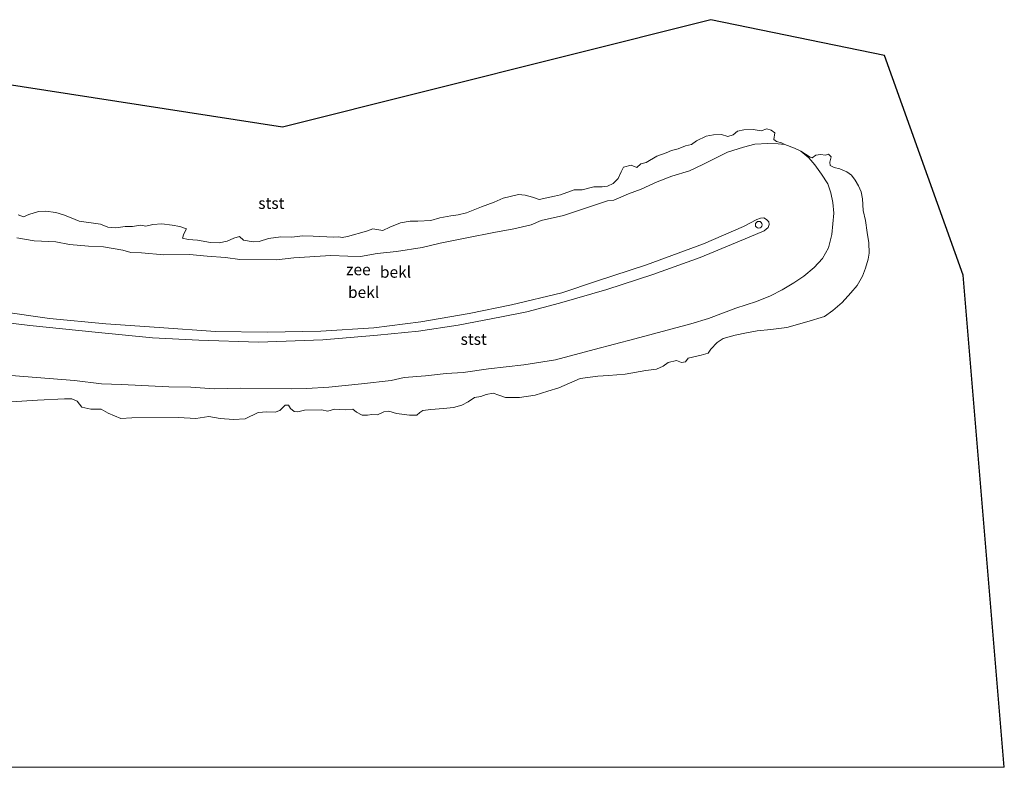
# Model space of a CAD drawing. Units: metres. Extents: x 130621 to 140000, y 550750 to 556907.
# Drawn here: x 132007 to 132223, y 550750 to 550914 of the extents above; entities that cross this region are included whole.
import ezdxf
from ezdxf.enums import TextEntityAlignment as Align

# ---------------------------------------------------------------- set-up
doc = ezdxf.new("R2010")
doc.units = ezdxf.units.M
doc.layers.get('0').update_dxf_attribs({"lineweight": 25})
for name, color, linetype, lineweight in [('B-ME-GW-KRUINLIJN-L-B1', 93, 'Continuous', 18), ('B-ME-OB-BEKLEDING-GV-B6', 253, 'Continuous', 18), ('B-ME-OB-WATERLIJN-L-B1', 133, 'OB-WATERLIJN', 18), ('B-ME-OG-WATER-GV-B6', 153, 'Continuous', 18), ('B-ME-VV-SCHEEPVAARTTEKENS-S-B1', 13, 'Continuous', 18)]:
    doc.layers.add(name, color=color, linetype=linetype, lineweight=lineweight)
doc.layers.add('B-ME-KG-KADASTRAAL-OPNAMEDTMGRENS-L-B1', color=10, linetype='Continuous')
doc.styles.add('NLCS-ISO', font='NLCS-ISO.TTF')
doc.linetypes.add('OB-WATERLIJN', pattern='A,10,[32,NLCS.SHX,S=2,R=0,X=0,Y=0],-12', length=22)

# ---------------------------------------------------------------- blocks, each defined once
blk = doc.blocks.new('dtb')
blk.add_circle((0, 0), 0.75)

msp = doc.modelspace()

# ---------------------------------------------------------------- linework, layer by layer
at = {"layer": 'B-ME-GW-KRUINLIJN-L-B1'}
msp.add_polyline3d([(132002.517, 550850.02, 4.256), (132013.206, 550848.455, 4.226), (132025.564, 550847.319, 4.217), (132037.279, 550846.49, 4.11), (132049.621, 550845.622, 4.136), (132061.006, 550845.506, 4.188), (132072.807, 550845.692, 4.139), (132084.388, 550846.456, 4.158), (132094.704, 550847.77, 4.129), (132105.375, 550849.573, 4.175), (132114.642, 550851.507, 4.152), (132125.724, 550854.156, 4.207), (132133.314, 550856.646, 4.184), (132144.265, 550860.242, 4.071), (132156.759, 550864.875, 3.996), (132165.598, 550868.683, 3.967), (132168.492, 550870.186, 3.921), (132169.277, 550870.505, 3.918), (132170.068, 550870.587, 3.892), (132170.659, 550870.23, 3.902), (132171.135, 550869.7, 3.905), (132171.23, 550869.083, 3.905), (132170.985, 550868.46, 3.902), (132170.103, 550867.701, 3.905), (132166.799, 550866.306, 3.989), (132156.043, 550861.886, 4.08), (132145.685, 550858.139, 4.178), (132135.581, 550854.881, 4.194), (132125.192, 550851.874, 4.223), (132118.01, 550849.923, 4.171), (132112.461, 550848.835, 4.188), (132102.909, 550847.048, 4.171), (132094.246, 550845.682, 4.149), (132085.188, 550844.803, 4.168), (132073.213, 550843.777, 4.061), (132059.098, 550843.261, 4.058), (132045.971, 550843.708, 4.084), (132035.823, 550844.219, 3.986), (132023.189, 550845.471, 4.093), (132008.884, 550846.939, 4.119), (131996.111, 550848.522, 4.119)], dxfattribs=at)
at = {"layer": 'B-ME-KG-KADASTRAAL-OPNAMEDTMGRENS-L-B1'}
msp.add_polyline3d([(132222.8426, 550750, -0.4016), (132213.825, 550857.969, -0.321), (132196.534, 550906.206, -0.321), (132158.415, 550914.057, -0.321), (132064.32, 550890.455, -0.321), (131943.847, 550909.144, -0.321)], dxfattribs=at)
msp.add_polyline3d([(132222.8426, 550750, -0.4016), (132213.825, 550857.969, -0.321), (132196.534, 550906.206, -0.321), (132158.415, 550914.057, -0.321), (132064.32, 550890.455, -0.321), (131943.847, 550909.144, -0.321)], dxfattribs=at)
at = {"layer": 'B-ME-OB-BEKLEDING-GV-B6'}
for points in [[(132171.6708, 550889.7835, -0.321), (132172.4562, 550889.223, -0.321), (132172.2387, 550887.7917, -0.321), (132172.8472, 550887.3458, -0.321), (132173.9034, 550887.0123, -0.321), (132174.6648, 550886.6346, -0.321), (132173.1689, 550886.8171, -0.3514), (132170.9232, 550886.8675, -0.2956), (132168.0575, 550886.727, -0.2229), (132165.5929, 550886.0971, -0.1139), (132162.0382, 550884.9762, -0.109), (132156.6238, 550882.2913, -0.0557), (132153.686, 550880.9114, -0.0411), (132149.8132, 550879.6985, -0.0605), (132146.6136, 550878.4635, -0.0751), (132143.1272, 550876.8651, -0.0217), (132140.3389, 550875.8613, -0.0436), (132137.0742, 550874.4888, 0.0001), (132135.7234, 550874.3102, -0.0096), (132131.5398, 550872.9339, -0.046), (132126.0346, 550871.115, 0.0267), (132121.1832, 550869.9867, 0.0607), (132118.9478, 550869.0435, 0.0873), (132115.1434, 550868.1839, 0.0704), (132110.7329, 550867.3857, 0.0655), (132104.8574, 550866.1971, 0.0728), (132098.961, 550865.009, 0.1479), (132095.0488, 550864.0795, 0.1891), (132089.4135, 550863.1761, 0.194), (132085.1439, 550862.7451, 0.2012), (132081.4667, 550862.0739, 0.2206), (132078.7146, 550862.1594, 0.0679), (132074.9689, 550862.3429, -0.0654), (132066.8189, 550861.8143, -0.0363), (132063.0322, 550861.3527, 0.0098), (132054.9932, 550861.452, -0.0945), (132051.8576, 550861.9015, -0.1745), (132047.7994, 550862.1664, -0.1745), (132043.9356, 550862.5333, -0.1405), (132038.2916, 550862.4695, 0.0122), (132033.4169, 550862.8993, 0.0025), (132031.0251, 550862.9885, -0.0121), (132029.2685, 550863.5098, -0.0436), (132025.0234, 550864.2159, -0.0775), (132021.7494, 550864.329, -0.0363), (132017.6198, 550864.7299, -0.0242), (132014.5499, 550865.3028, -0.0169), (132009.7926, 550865.5633, 0.0098), (132006.0159, 550866.1822, 0.0001)], [(132006.3375, 550871.2092, -0.321), (132007.5003, 550870.8131, -0.321), (132008.6818, 550871.3073, -0.321), (132010.7536, 550871.9644, -0.321), (132012.2942, 550872.005, -0.321), (132014.581, 550871.7337, -0.321), (132016.2482, 550871.2017, -0.321), (132017.9267, 550870.5837, -0.321), (132019.7232, 550869.8172, -0.321), (132024.3807, 550869.1675, -0.321), (132025.9936, 550868.5168, -0.321), (132027.7542, 550868.4136, -0.321), (132029.8066, 550868.645, -0.321), (132031.386, 550868.7061, -0.321), (132033.2028, 550868.9831, -0.321), (132034.3497, 550868.7577, -0.321), (132035.9044, 550869.1238, -0.321), (132037.8774, 550869.2518, -0.321), (132040.1517, 550868.9341, -0.321), (132041.8314, 550868.665, -0.321), (132043.3067, 550868.1876, -0.321), (132042.7208, 550867.0544, -0.321), (132042.4074, 550866.12, -0.321), (132043.6686, 550865.7992, -0.321), (132045.7077, 550865.6736, -0.321), (132048.5256, 550865.1878, -0.321), (132050.4715, 550865.1221, -0.321), (132052.2209, 550865.4296, -0.321), (132053.6608, 550866.0867, -0.321), (132054.9411, 550866.4605, -0.321), (132055.8074, 550865.6505, -0.321), (132057.9236, 550865.3458, -0.321), (132059.2369, 550865.4025, -0.321), (132061.3062, 550866.0286, -0.321), (132064.0139, 550866.3812, -0.321), (132066.437, 550866.3453, -0.321), (132068.7659, 550866.6524, -0.321), (132071.0696, 550866.5769, -0.321), (132075.5695, 550866.3034, -0.321), (132076.6926, 550866.4422, -0.321), (132077.4246, 550866.2552, -0.321), (132078.6589, 550866.4633, -0.321), (132082.7763, 550867.6778, -0.321), (132084.2112, 550868.1649, -0.321), (132086.3519, 550867.8241, -0.321), (132087.9017, 550868.5263, -0.321), (132090.2506, 550869.4964, -0.321), (132092.366, 550869.8552, -0.321), (132094.0972, 550869.8345, -0.321), (132096.8923, 550869.9711, -0.321), (132098.9161, 550870.5782, -0.321), (132101.3153, 550871.0323, -0.321), (132102.9522, 550871.2463, -0.321), (132104.781, 550871.6397, -0.321), (132108.0592, 550873.0096, -0.321), (132110.8307, 550873.9991, -0.321), (132112.8099, 550874.8627, -0.321), (132116.2068, 550875.7278, -0.321), (132117.644, 550875.5231, -0.321), (132119.2555, 550875.0996, -0.321), (132120.6959, 550874.6045, -0.321), (132124.1023, 550875.356, -0.321), (132125.4312, 550875.6017, -0.321), (132128.4068, 550876.7438, -0.321), (132130.1439, 550876.7534, -0.321), (132132.6833, 550877.355, -0.321), (132134.5346, 550877.3774, -0.321), (132135.7035, 550877.5178, -0.321), (132136.961, 550878.0985, -0.321), (132138.0484, 550879.2254, -0.321), (132138.7221, 550880.7046, -0.321), (132139.2539, 550881.6666, -0.321), (132140.9135, 550882.1241, -0.321), (132142.1912, 550881.636, -0.321), (132143.0138, 550882.4231, -0.321), (132144.22, 550882.7204, -0.321), (132146.5187, 550884.0808, -0.321), (132148.5778, 550884.8346, -0.321), (132149.7456, 550885.3663, -0.321), (132151.2645, 550885.7463, -0.321), (132152.8359, 550886.3431, -0.321), (132154.1292, 550886.6935, -0.321), (132155.2366, 550887.5092, -0.321), (132157.363, 550888.4839, -0.321), (132159.0173, 550888.8238, -0.321), (132160.7702, 550888.8792, -0.321), (132162.1518, 550888.4408, -0.321), (132163.2933, 550888.7646, -0.321), (132164.2896, 550889.6193, -0.321), (132165.686, 550889.9253, -0.321), (132167.6816, 550889.9896, -0.321), (132169.4462, 550889.6901, -0.321), (132170.7049, 550890.0786, -0.321), (132171.6708, 550889.7835, -0.321)], [(132173.1689, 550886.8171, -0.3514), (132174.6648, 550886.6346, -0.321), (132176.7859, 550885.8681, -0.321), (132178.1542, 550885.1984, -0.321), (132179.9004, 550883.7573, -0.4145), (132181.2401, 550882.1819, -0.3321), (132182.6866, 550880.1842, -0.3006), (132184.1074, 550878.017, -0.2667), (132184.7779, 550876.0508, -0.2085), (132185.1951, 550873.9661, -0.1382), (132185.4299, 550871.5884, -0.0485), (132185.2221, 550869.2509, 0.0872), (132184.9629, 550866.9548, 0.1672), (132184.2152, 550863.9921, 0.2326), (132182.9359, 550861.6385, 0.3029), (132181.0903, 550859.6423, 0.5041), (132178.8602, 550857.7519, 0.5235), (132176.6193, 550856.2931, 0.5017), (132174.0553, 550854.7886, 0.4217), (132171.4734, 550853.462, 0.3175), (132168.4541, 550852.2027, 0.3466), (132163.8825, 550850.7339, 0.349), (132157.9196, 550848.4623, 0.3296), (132153.9948, 550847.3048, 0.3296), (132141.7483, 550844.0458, 0.4023), (132132.7526, 550841.7081, 0.3708), (132124.324, 550839.4144, 0.2908), (132117.3694, 550838.3332, 0.2738), (132109.6172, 550837.4064, 0.3659), (132104.039, 550836.6177, 0.3369), (132100.2605, 550836.4513, 0.4314), (132095.7259, 550835.932, 0.3417), (132091.0583, 550835.5188, 0.4387), (132088.2328, 550834.8643, 0.2302), (132081.695, 550834.1146, 0.1236), (132074.5397, 550833.4039, 0.1866), (132069.6191, 550833.1269, 0.1333), (132066.4386, 550833.0195, 0.1478), (132055.0843, 550833.1631, 0.0678), (132049.3768, 550833.0417, 0.0848), (132044.2302, 550833.4194, 0.1575), (132039.3638, 550833.495, 0.0896), (132028.9867, 550834.0152, 0.1017), (132024.6274, 550834.1672, 0.0533), (132018.7037, 550834.8593, 0.0218), (132004.769, 550836.0119, 0.029)], [(132006.0159, 550866.1822, 0.0001), (132009.7926, 550865.5633, 0.0098), (132014.5499, 550865.3028, -0.0169), (132017.6198, 550864.7299, -0.0242), (132021.7494, 550864.329, -0.0363), (132025.0234, 550864.2159, -0.0775), (132029.2685, 550863.5098, -0.0436), (132031.0251, 550862.9885, -0.0121), (132033.4169, 550862.8993, 0.0025), (132038.2916, 550862.4695, 0.0122), (132043.9356, 550862.5333, -0.1405), (132047.7994, 550862.1664, -0.1745), (132051.8576, 550861.9015, -0.1745), (132054.9932, 550861.452, -0.0945), (132063.0322, 550861.3527, 0.0098), (132066.8189, 550861.8143, -0.0363), (132074.9689, 550862.3429, -0.0654), (132078.7146, 550862.1594, 0.0679), (132081.4667, 550862.0739, 0.2206), (132085.1439, 550862.7451, 0.2012), (132089.4135, 550863.1761, 0.194), (132095.0488, 550864.0795, 0.1891), (132098.961, 550865.009, 0.1479), (132104.8574, 550866.1971, 0.0728), (132110.7329, 550867.3857, 0.0655), (132115.1434, 550868.1839, 0.0704), (132118.9478, 550869.0435, 0.0873), (132121.1832, 550869.9867, 0.0607), (132126.0346, 550871.115, 0.0267), (132131.5398, 550872.9339, -0.046), (132135.7234, 550874.3102, -0.0096), (132137.0742, 550874.4888, 0.0001), (132140.3389, 550875.8613, -0.0436), (132143.1272, 550876.8651, -0.0217), (132146.6136, 550878.4635, -0.0751), (132149.8132, 550879.6985, -0.0605), (132153.686, 550880.9114, -0.0411), (132156.6238, 550882.2913, -0.0557), (132162.0382, 550884.9762, -0.109), (132165.5929, 550886.0971, -0.1139), (132168.0575, 550886.727, -0.2229), (132170.9232, 550886.8675, -0.2956), (132173.1689, 550886.8171, -0.3514)], [(132180.1784, 550883.913, -0.321), (132180.6411, 550883.7781, -0.321), (132181.4331, 550884.2987, -0.321), (132182.4855, 550884.4687, -0.321), (132183.6039, 550884.2942, -0.321), (132184.2473, 550884.5154, -0.321), (132184.861, 550883.9882, -0.321), (132184.4996, 550882.7698, -0.321), (132184.6204, 550882.0586, -0.321), (132185.4513, 550881.6255, -0.321), (132186.7592, 550881.3655, -0.321), (132188.2837, 550880.6551, -0.321), (132189.2711, 550879.9299, -0.321), (132190.1016, 550878.8266, -0.321), (132190.7999, 550877.5812, -0.321), (132191.4469, 550876.2515, -0.321), (132191.703, 550874.76, -0.321), (132191.8468, 550872.2184, -0.321), (132192.3375, 550869.9902, -0.321), (132192.7001, 550867.3887, -0.321), (132193.1073, 550865.072, -0.321), (132193.1995, 550862.8056, -0.321), (132192.9658, 550861.4892, -0.321), (132192.3931, 550859.5575, -0.321), (132191.6714, 550857.7943, -0.321), (132190.5152, 550855.7521, -0.321), (132189.1334, 550854.0956, -0.321), (132187.2218, 550852.011, -0.321), (132185.1944, 550850.2664, -0.321), (132183.3452, 550848.9553, -0.321), (132179.4818, 550847.7545, -0.321), (132175.0995, 550846.5423, -0.321), (132171.5449, 550846.0534, -0.321), (132168.6066, 550845.8083, -0.321), (132166.2121, 550845.3603, -0.321), (132163.7173, 550844.8269, -0.321), (132161.092, 550844.0883, -0.321), (132159.7712, 550843.1987, -0.321), (132158.3853, 550841.7735, -0.321), (132157.8344, 550840.857, -0.321), (132156.2807, 550840.4419, -0.321), (132153.4223, 550839.7798, -0.321), (132152.829, 550838.9869, -0.321), (132151.9632, 550838.8611, -0.321), (132150.8763, 550839.2704, -0.321), (132149.0572, 550838.8367, -0.321), (132147.9563, 550838.0372, -0.321), (132146.501, 550837.3725, -0.321), (132144.1057, 550837.0469, -0.321), (132139.5707, 550836.2727, -0.321), (132135.9371, 550835.9527, -0.321), (132133.5901, 550835.8586, -0.321), (132129.7329, 550835.285, -0.321), (132125.0512, 550833.2475, -0.321), (132122.5909, 550832.5678, -0.321), (132119.8529, 550831.6974, -0.321), (132116.4268, 550831.1871, -0.321), (132113.3213, 550831.1245, -0.321), (132111.8604, 550831.676, -0.321), (132110.6344, 550832.0703, -0.321), (132109.0526, 550831.8351, -0.321), (132107.8839, 550831.3524, -0.321), (132106.5481, 550831.143, -0.321), (132105.1079, 550830.2136, -0.321), (132103.7164, 550829.4458, -0.321), (132101.8708, 550828.9475, -0.321), (132099.7383, 550828.7351, -0.321), (132096.8965, 550828.5377, -0.321), (132095.1474, 550828.3035, -0.321), (132094.4928, 550827.8435, -0.321), (132093.8155, 550827.2658, -0.321), (132092.251, 550827.2822, -0.321), (132089.3722, 550827.6156, -0.321), (132087.6874, 550828.165, -0.321), (132086.592, 550827.9894, -0.321), (132085.2359, 550827.3684, -0.321), (132083.9702, 550827.4492, -0.321), (132083.0021, 550827.2454, -0.321), (132081.8407, 550827.306, -0.321), (132080.6307, 550827.9276, -0.321), (132079.7908, 550828.6034, -0.321), (132078.1245, 550828.4544, -0.321), (132075.7728, 550828.5707, -0.321), (132074.3039, 550828.1426, -0.321), (132072.9022, 550828.4766, -0.321), (132069.2146, 550828.4009, -0.321), (132067.7172, 550828.0063, -0.321), (132066.9403, 550828.0693, -0.321), (132066.1293, 550828.7499, -0.321), (132065.6782, 550829.5041, -0.321), (132064.9408, 550829.4826, -0.321), (132063.7934, 550828.2801, -0.321), (132062.7457, 550827.8997, -0.321), (132060.8944, 550827.9855, -0.321), (132059.0471, 550827.8751, -0.321), (132056.1537, 550826.4726, -0.321), (132053.5901, 550826.2877, -0.321), (132050.6623, 550826.512, -0.321), (132048.2084, 550826.9658, -0.321), (132045.2929, 550826.5138, -0.321), (132041.5393, 550826.7651, -0.321), (132031.2441, 550826.6619, -0.321), (132028.8428, 550826.5574, -0.321), (132026.0959, 550827.7172, -0.321), (132024.5686, 550828.5574, -0.321), (132022.2832, 550828.6189, -0.321), (132020.2679, 550829.0123, -0.321), (132019.2652, 550830.3445, -0.321), (132018.0847, 550830.8836, -0.321), (132016.4614, 550830.8485, -0.321), (132010.5249, 550830.5725, -0.321), (132004.7445, 550830.1824, -0.321)], [(132004.769, 550836.0119, 0.029), (132018.7037, 550834.8593, 0.0218), (132024.6274, 550834.1672, 0.0533), (132028.9867, 550834.0152, 0.1017), (132039.3638, 550833.495, 0.0896), (132044.2302, 550833.4194, 0.1575), (132049.3768, 550833.0417, 0.0848), (132055.0843, 550833.1631, 0.0678), (132066.4386, 550833.0195, 0.1478), (132069.6191, 550833.1269, 0.1333), (132074.5397, 550833.4039, 0.1866), (132081.695, 550834.1146, 0.1236), (132088.2328, 550834.8643, 0.2302), (132091.0583, 550835.5188, 0.4387), (132095.7259, 550835.932, 0.3417), (132100.2605, 550836.4513, 0.4314), (132104.039, 550836.6177, 0.3369), (132109.6172, 550837.4064, 0.3659), (132117.3694, 550838.3332, 0.2738), (132124.324, 550839.4144, 0.2908), (132132.7526, 550841.7081, 0.3708), (132141.7483, 550844.0458, 0.4023), (132153.9948, 550847.3048, 0.3296), (132157.9196, 550848.4623, 0.3296), (132163.8825, 550850.7339, 0.349), (132168.4541, 550852.2027, 0.3466), (132171.4734, 550853.462, 0.3175), (132174.0553, 550854.7886, 0.4217), (132176.6193, 550856.2931, 0.5017), (132178.8602, 550857.7519, 0.5235), (132181.0903, 550859.6423, 0.5041), (132182.9359, 550861.6385, 0.3029), (132184.2152, 550863.9921, 0.2326), (132184.9629, 550866.9548, 0.1672), (132185.2221, 550869.2509, 0.0872), (132185.4299, 550871.5884, -0.0485), (132185.1951, 550873.9661, -0.1382), (132184.7779, 550876.0508, -0.2085), (132184.1074, 550878.017, -0.2667), (132182.6866, 550880.1842, -0.3006), (132181.2401, 550882.1819, -0.3321), (132179.9004, 550883.7573, -0.4145), (132178.1542, 550885.1984, -0.321), (132180.1784, 550883.913, -0.321)], [(131996.111, 550848.522, 4.119), (132008.884, 550846.939, 4.119), (132023.189, 550845.471, 4.093), (132035.823, 550844.219, 3.986), (132045.971, 550843.708, 4.084), (132059.098, 550843.261, 4.058), (132073.213, 550843.777, 4.061), (132085.188, 550844.803, 4.168), (132094.246, 550845.682, 4.149), (132102.909, 550847.048, 4.171), (132112.461, 550848.835, 4.188), (132118.01, 550849.923, 4.171), (132125.192, 550851.874, 4.223), (132135.581, 550854.881, 4.194), (132145.685, 550858.139, 4.178), (132156.043, 550861.886, 4.08), (132166.799, 550866.306, 3.989), (132170.103, 550867.701, 3.905), (132170.985, 550868.46, 3.902), (132171.23, 550869.083, 3.905), (132171.135, 550869.7, 3.905), (132170.659, 550870.23, 3.902), (132170.068, 550870.587, 3.892), (132169.277, 550870.505, 3.918), (132168.492, 550870.186, 3.921), (132165.598, 550868.683, 3.967), (132156.759, 550864.875, 3.996), (132144.265, 550860.242, 4.071), (132133.314, 550856.646, 4.184), (132125.724, 550854.156, 4.207), (132114.642, 550851.507, 4.152), (132105.375, 550849.573, 4.175), (132094.704, 550847.77, 4.129), (132084.388, 550846.456, 4.158), (132072.807, 550845.692, 4.139), (132061.006, 550845.506, 4.188), (132049.621, 550845.622, 4.136), (132037.279, 550846.49, 4.11), (132025.564, 550847.319, 4.217), (132013.206, 550848.455, 4.226), (132002.517, 550850.02, 4.256)], [(132002.517, 550850.02, 4.256), (132013.206, 550848.455, 4.226), (132025.564, 550847.319, 4.217), (132037.279, 550846.49, 4.11), (132049.621, 550845.622, 4.136), (132061.006, 550845.506, 4.188), (132072.807, 550845.692, 4.139), (132084.388, 550846.456, 4.158), (132094.704, 550847.77, 4.129), (132105.375, 550849.573, 4.175), (132114.642, 550851.507, 4.152), (132125.724, 550854.156, 4.207), (132133.314, 550856.646, 4.184), (132144.265, 550860.242, 4.071), (132156.759, 550864.875, 3.996), (132165.598, 550868.683, 3.967), (132168.492, 550870.186, 3.921), (132169.277, 550870.505, 3.918), (132170.068, 550870.587, 3.892), (132170.659, 550870.23, 3.902), (132171.135, 550869.7, 3.905), (132171.23, 550869.083, 3.905), (132170.985, 550868.46, 3.902), (132170.103, 550867.701, 3.905), (132166.799, 550866.306, 3.989), (132156.043, 550861.886, 4.08), (132145.685, 550858.139, 4.178), (132135.581, 550854.881, 4.194), (132125.192, 550851.874, 4.223), (132118.01, 550849.923, 4.171), (132112.461, 550848.835, 4.188), (132102.909, 550847.048, 4.171), (132094.246, 550845.682, 4.149), (132085.188, 550844.803, 4.168), (132073.213, 550843.777, 4.061), (132059.098, 550843.261, 4.058), (132045.971, 550843.708, 4.084), (132035.823, 550844.219, 3.986), (132023.189, 550845.471, 4.093), (132008.884, 550846.939, 4.119), (131996.111, 550848.522, 4.119)]]:
    msp.add_polyline3d(points, dxfattribs=at)
at = {"layer": 'B-ME-OB-WATERLIJN-L-B1'}
msp.add_polyline3d([(132006.3375, 550871.2092, -0.321), (132007.5003, 550870.8131, -0.321), (132008.6818, 550871.3073, -0.321), (132010.7536, 550871.9644, -0.321), (132012.2942, 550872.005, -0.321), (132014.581, 550871.7337, -0.321), (132016.2482, 550871.2017, -0.321), (132017.9267, 550870.5837, -0.321), (132019.7232, 550869.8172, -0.321), (132024.3807, 550869.1675, -0.321), (132025.9936, 550868.5168, -0.321), (132027.7542, 550868.4136, -0.321), (132029.8066, 550868.645, -0.321), (132031.386, 550868.7061, -0.321), (132033.2028, 550868.9831, -0.321), (132034.3497, 550868.7577, -0.321), (132035.9044, 550869.1238, -0.321), (132037.8774, 550869.2518, -0.321), (132040.1517, 550868.9341, -0.321), (132041.8314, 550868.665, -0.321), (132043.3067, 550868.1876, -0.321), (132042.7208, 550867.0544, -0.321), (132042.4074, 550866.12, -0.321), (132043.6686, 550865.7992, -0.321), (132045.7077, 550865.6736, -0.321), (132048.5256, 550865.1878, -0.321), (132050.4715, 550865.1221, -0.321), (132052.2209, 550865.4296, -0.321), (132053.6608, 550866.0867, -0.321), (132054.9411, 550866.4605, -0.321), (132055.8074, 550865.6505, -0.321), (132057.9236, 550865.3458, -0.321), (132059.2369, 550865.4025, -0.321), (132061.3062, 550866.0286, -0.321), (132064.0139, 550866.3812, -0.321), (132066.437, 550866.3453, -0.321), (132068.7659, 550866.6524, -0.321), (132071.0696, 550866.5769, -0.321), (132075.5695, 550866.3034, -0.321), (132076.6926, 550866.4422, -0.321), (132077.4246, 550866.2552, -0.321), (132078.6589, 550866.4633, -0.321), (132082.7763, 550867.6778, -0.321), (132084.2112, 550868.1649, -0.321), (132086.3519, 550867.8241, -0.321), (132087.9017, 550868.5263, -0.321), (132090.2506, 550869.4964, -0.321), (132092.366, 550869.8552, -0.321), (132094.0972, 550869.8345, -0.321), (132096.8923, 550869.9711, -0.321), (132098.9161, 550870.5782, -0.321), (132101.3153, 550871.0323, -0.321), (132102.9522, 550871.2463, -0.321), (132104.781, 550871.6397, -0.321), (132108.0592, 550873.0096, -0.321), (132110.8307, 550873.9991, -0.321), (132112.8099, 550874.8627, -0.321), (132116.2068, 550875.7278, -0.321), (132117.644, 550875.5231, -0.321), (132119.2555, 550875.0996, -0.321), (132120.6959, 550874.6045, -0.321), (132124.1023, 550875.356, -0.321), (132125.4312, 550875.6017, -0.321), (132128.4068, 550876.7438, -0.321), (132130.1439, 550876.7534, -0.321), (132132.6833, 550877.355, -0.321), (132134.5346, 550877.3774, -0.321), (132135.7035, 550877.5178, -0.321), (132136.961, 550878.0985, -0.321), (132138.0484, 550879.2254, -0.321), (132138.7221, 550880.7046, -0.321), (132139.2539, 550881.6666, -0.321), (132140.9135, 550882.1241, -0.321), (132142.1912, 550881.636, -0.321), (132143.0138, 550882.4231, -0.321), (132144.22, 550882.7204, -0.321), (132146.5187, 550884.0808, -0.321), (132148.5778, 550884.8346, -0.321), (132149.7456, 550885.3663, -0.321), (132151.2645, 550885.7463, -0.321), (132152.8359, 550886.3431, -0.321), (132154.1292, 550886.6935, -0.321), (132155.2366, 550887.5092, -0.321), (132157.363, 550888.4839, -0.321), (132159.0173, 550888.8238, -0.321), (132160.7702, 550888.8792, -0.321), (132162.1518, 550888.4408, -0.321), (132163.2933, 550888.7646, -0.321), (132164.2896, 550889.6193, -0.321), (132165.686, 550889.9253, -0.321), (132167.6816, 550889.9896, -0.321), (132169.4462, 550889.6901, -0.321), (132170.7049, 550890.0786, -0.321), (132171.6708, 550889.7835, -0.321), (132172.4562, 550889.223, -0.321), (132172.2387, 550887.7917, -0.321), (132172.8472, 550887.3458, -0.321), (132173.9034, 550887.0123, -0.321), (132174.6648, 550886.6346, -0.321), (132176.7859, 550885.8681, -0.321), (132178.1542, 550885.1984, -0.321), (132180.1784, 550883.913, -0.321), (132180.6411, 550883.7781, -0.321), (132181.4331, 550884.2987, -0.321), (132182.4855, 550884.4687, -0.321), (132183.6039, 550884.2942, -0.321), (132184.2473, 550884.5154, -0.321), (132184.861, 550883.9882, -0.321), (132184.4996, 550882.7698, -0.321), (132184.6204, 550882.0586, -0.321), (132185.4513, 550881.6255, -0.321), (132186.7592, 550881.3655, -0.321), (132188.2837, 550880.6551, -0.321), (132189.2711, 550879.9299, -0.321), (132190.1016, 550878.8266, -0.321), (132190.7999, 550877.5812, -0.321), (132191.4469, 550876.2515, -0.321), (132191.703, 550874.76, -0.321), (132191.8468, 550872.2184, -0.321), (132192.3375, 550869.9902, -0.321), (132192.7001, 550867.3887, -0.321), (132193.1073, 550865.072, -0.321), (132193.1995, 550862.8056, -0.321), (132192.9658, 550861.4892, -0.321), (132192.3931, 550859.5575, -0.321), (132191.6714, 550857.7943, -0.321), (132190.5152, 550855.7521, -0.321), (132189.1334, 550854.0956, -0.321), (132187.2218, 550852.011, -0.321), (132185.1944, 550850.2664, -0.321), (132183.3452, 550848.9553, -0.321), (132179.4818, 550847.7545, -0.321), (132175.0995, 550846.5423, -0.321), (132171.5449, 550846.0534, -0.321), (132168.6066, 550845.8083, -0.321), (132166.2121, 550845.3603, -0.321), (132163.7173, 550844.8269, -0.321), (132161.092, 550844.0883, -0.321), (132159.7712, 550843.1987, -0.321), (132158.3853, 550841.7735, -0.321), (132157.8344, 550840.857, -0.321), (132156.2807, 550840.4419, -0.321), (132153.4223, 550839.7798, -0.321), (132152.829, 550838.9869, -0.321), (132151.9632, 550838.8611, -0.321), (132150.8763, 550839.2704, -0.321), (132149.0572, 550838.8367, -0.321), (132147.9563, 550838.0372, -0.321), (132146.501, 550837.3725, -0.321), (132144.1057, 550837.0469, -0.321), (132139.5707, 550836.2727, -0.321), (132135.9371, 550835.9527, -0.321), (132133.5901, 550835.8586, -0.321), (132129.7329, 550835.285, -0.321), (132125.0512, 550833.2475, -0.321), (132122.5909, 550832.5678, -0.321), (132119.8529, 550831.6974, -0.321), (132116.4268, 550831.1871, -0.321), (132113.3213, 550831.1245, -0.321), (132111.8604, 550831.676, -0.321), (132110.6344, 550832.0703, -0.321), (132109.0526, 550831.8351, -0.321), (132107.8839, 550831.3524, -0.321), (132106.5481, 550831.143, -0.321), (132105.1079, 550830.2136, -0.321), (132103.7164, 550829.4458, -0.321), (132101.8708, 550828.9475, -0.321), (132099.7383, 550828.7351, -0.321), (132096.8965, 550828.5377, -0.321), (132095.1474, 550828.3035, -0.321), (132094.4928, 550827.8435, -0.321), (132093.8155, 550827.2658, -0.321), (132092.251, 550827.2822, -0.321), (132089.3722, 550827.6156, -0.321), (132087.6874, 550828.165, -0.321), (132086.592, 550827.9894, -0.321), (132085.2359, 550827.3684, -0.321), (132083.9702, 550827.4492, -0.321), (132083.0021, 550827.2454, -0.321), (132081.8407, 550827.306, -0.321), (132080.6307, 550827.9276, -0.321), (132079.7908, 550828.6034, -0.321), (132078.1245, 550828.4544, -0.321), (132075.7728, 550828.5707, -0.321), (132074.3039, 550828.1426, -0.321), (132072.9022, 550828.4766, -0.321), (132069.2146, 550828.4009, -0.321), (132067.7172, 550828.0063, -0.321), (132066.9403, 550828.0693, -0.321), (132066.1293, 550828.7499, -0.321), (132065.6782, 550829.5041, -0.321), (132064.9408, 550829.4826, -0.321), (132063.7934, 550828.2801, -0.321), (132062.7457, 550827.8997, -0.321), (132060.8944, 550827.9855, -0.321), (132059.0471, 550827.8751, -0.321), (132056.1537, 550826.4726, -0.321), (132053.5901, 550826.2877, -0.321), (132050.6623, 550826.512, -0.321), (132048.2084, 550826.9658, -0.321), (132045.2929, 550826.5138, -0.321), (132041.5393, 550826.7651, -0.321), (132031.2441, 550826.6619, -0.321), (132028.8428, 550826.5574, -0.321), (132026.0959, 550827.7172, -0.321), (132024.5686, 550828.5574, -0.321), (132022.2832, 550828.6189, -0.321), (132020.2679, 550829.0123, -0.321), (132019.2652, 550830.3445, -0.321), (132018.0847, 550830.8836, -0.321), (132016.4614, 550830.8485, -0.321), (132010.5249, 550830.5725, -0.321), (132004.7445, 550830.1824, -0.321)], dxfattribs=at)
at = {"layer": 'B-ME-OG-WATER-GV-B6'}
for points in [[(131943.847, 550909.144, -0.321), (132064.32, 550890.455, -0.321), (132158.415, 550914.057, -0.321), (132196.534, 550906.206, -0.321), (132213.825, 550857.969, -0.321), (132222.8426, 550750, -0.4016), (132000.977, 550750, -0.3647)], [(131943.847, 550909.144, -0.321), (132064.32, 550890.455, -0.321), (132158.415, 550914.057, -0.321), (132196.534, 550906.206, -0.321), (132213.825, 550857.969, -0.321), (132222.8426, 550750, -0.4016), (132000.977, 550750, -0.3647)], [(132004.7445, 550830.1824, -0.321), (132010.5249, 550830.5725, -0.321), (132016.4614, 550830.8485, -0.321), (132018.0847, 550830.8836, -0.321), (132019.2652, 550830.3445, -0.321), (132020.2679, 550829.0123, -0.321), (132022.2832, 550828.6189, -0.321), (132024.5686, 550828.5574, -0.321), (132026.0959, 550827.7172, -0.321), (132028.8428, 550826.5574, -0.321), (132031.2441, 550826.6619, -0.321), (132041.5393, 550826.7651, -0.321), (132045.2929, 550826.5138, -0.321), (132048.2084, 550826.9658, -0.321), (132050.6623, 550826.512, -0.321), (132053.5901, 550826.2877, -0.321), (132056.1537, 550826.4726, -0.321), (132059.0471, 550827.8751, -0.321), (132060.8944, 550827.9855, -0.321), (132062.7457, 550827.8997, -0.321), (132063.7934, 550828.2801, -0.321), (132064.9408, 550829.4826, -0.321), (132065.6782, 550829.5041, -0.321), (132066.1293, 550828.7499, -0.321), (132066.9403, 550828.0693, -0.321), (132067.7172, 550828.0063, -0.321), (132069.2146, 550828.4009, -0.321), (132072.9022, 550828.4766, -0.321), (132074.3039, 550828.1426, -0.321), (132075.7728, 550828.5707, -0.321), (132078.1245, 550828.4544, -0.321), (132079.7908, 550828.6034, -0.321), (132080.6307, 550827.9276, -0.321), (132081.8407, 550827.306, -0.321), (132083.0021, 550827.2454, -0.321), (132083.9702, 550827.4492, -0.321), (132085.2359, 550827.3684, -0.321), (132086.592, 550827.9894, -0.321), (132087.6874, 550828.165, -0.321), (132089.3722, 550827.6156, -0.321), (132092.251, 550827.2822, -0.321), (132093.8155, 550827.2658, -0.321), (132094.4928, 550827.8435, -0.321), (132095.1474, 550828.3035, -0.321), (132096.8965, 550828.5377, -0.321), (132099.7383, 550828.7351, -0.321), (132101.8708, 550828.9475, -0.321), (132103.7164, 550829.4458, -0.321), (132105.1079, 550830.2136, -0.321), (132106.5481, 550831.143, -0.321), (132107.8839, 550831.3524, -0.321), (132109.0526, 550831.8351, -0.321), (132110.6344, 550832.0703, -0.321), (132111.8604, 550831.676, -0.321), (132113.3213, 550831.1245, -0.321), (132116.4268, 550831.1871, -0.321), (132119.8529, 550831.6974, -0.321), (132122.5909, 550832.5678, -0.321), (132125.0512, 550833.2475, -0.321), (132129.7329, 550835.285, -0.321), (132133.5901, 550835.8586, -0.321), (132135.9371, 550835.9527, -0.321), (132139.5707, 550836.2727, -0.321), (132144.1057, 550837.0469, -0.321), (132146.501, 550837.3725, -0.321), (132147.9563, 550838.0372, -0.321), (132149.0572, 550838.8367, -0.321), (132150.8763, 550839.2704, -0.321), (132151.9632, 550838.8611, -0.321), (132152.829, 550838.9869, -0.321), (132153.4223, 550839.7798, -0.321), (132156.2807, 550840.4419, -0.321), (132157.8344, 550840.857, -0.321), (132158.3853, 550841.7735, -0.321), (132159.7712, 550843.1987, -0.321), (132161.092, 550844.0883, -0.321), (132163.7173, 550844.8269, -0.321), (132166.2121, 550845.3603, -0.321), (132168.6066, 550845.8083, -0.321), (132171.5449, 550846.0534, -0.321), (132175.0995, 550846.5423, -0.321), (132179.4818, 550847.7545, -0.321), (132183.3452, 550848.9553, -0.321), (132185.1944, 550850.2664, -0.321), (132187.2218, 550852.011, -0.321), (132189.1334, 550854.0956, -0.321), (132190.5152, 550855.7521, -0.321), (132191.6714, 550857.7943, -0.321), (132192.3931, 550859.5575, -0.321), (132192.9658, 550861.4892, -0.321), (132193.1995, 550862.8056, -0.321), (132193.1073, 550865.072, -0.321), (132192.7001, 550867.3887, -0.321), (132192.3375, 550869.9902, -0.321), (132191.8468, 550872.2184, -0.321), (132191.703, 550874.76, -0.321), (132191.4469, 550876.2515, -0.321), (132190.7999, 550877.5812, -0.321), (132190.1016, 550878.8266, -0.321), (132189.2711, 550879.9299, -0.321), (132188.2837, 550880.6551, -0.321), (132186.7592, 550881.3655, -0.321), (132185.4513, 550881.6255, -0.321), (132184.6204, 550882.0586, -0.321), (132184.4996, 550882.7698, -0.321), (132184.861, 550883.9882, -0.321), (132184.2473, 550884.5154, -0.321), (132183.6039, 550884.2942, -0.321), (132182.4855, 550884.4687, -0.321), (132181.4331, 550884.2987, -0.321), (132180.6411, 550883.7781, -0.321), (132180.1784, 550883.913, -0.321), (132178.1542, 550885.1984, -0.321), (132176.7859, 550885.8681, -0.321), (132174.6648, 550886.6346, -0.321), (132173.9034, 550887.0123, -0.321), (132172.8472, 550887.3458, -0.321), (132172.2387, 550887.7917, -0.321), (132172.4562, 550889.223, -0.321), (132171.6708, 550889.7835, -0.321), (132170.7049, 550890.0786, -0.321), (132169.4462, 550889.6901, -0.321), (132167.6816, 550889.9896, -0.321), (132165.686, 550889.9253, -0.321), (132164.2896, 550889.6193, -0.321), (132163.2933, 550888.7646, -0.321), (132162.1518, 550888.4408, -0.321), (132160.7702, 550888.8792, -0.321), (132159.0173, 550888.8238, -0.321), (132157.363, 550888.4839, -0.321), (132155.2366, 550887.5092, -0.321), (132154.1292, 550886.6935, -0.321), (132152.8359, 550886.3431, -0.321), (132151.2645, 550885.7463, -0.321), (132149.7456, 550885.3663, -0.321), (132148.5778, 550884.8346, -0.321), (132146.5187, 550884.0808, -0.321), (132144.22, 550882.7204, -0.321), (132143.0138, 550882.4231, -0.321), (132142.1912, 550881.636, -0.321), (132140.9135, 550882.1241, -0.321), (132139.2539, 550881.6666, -0.321), (132138.7221, 550880.7046, -0.321), (132138.0484, 550879.2254, -0.321), (132136.961, 550878.0985, -0.321), (132135.7035, 550877.5178, -0.321), (132134.5346, 550877.3774, -0.321), (132132.6833, 550877.355, -0.321), (132130.1439, 550876.7534, -0.321), (132128.4068, 550876.7438, -0.321), (132125.4312, 550875.6017, -0.321), (132124.1023, 550875.356, -0.321), (132120.6959, 550874.6045, -0.321), (132119.2555, 550875.0996, -0.321), (132117.644, 550875.5231, -0.321), (132116.2068, 550875.7278, -0.321), (132112.8099, 550874.8627, -0.321), (132110.8307, 550873.9991, -0.321), (132108.0592, 550873.0096, -0.321), (132104.781, 550871.6397, -0.321), (132102.9522, 550871.2463, -0.321), (132101.3153, 550871.0323, -0.321), (132098.9161, 550870.5782, -0.321), (132096.8923, 550869.9711, -0.321), (132094.0972, 550869.8345, -0.321), (132092.366, 550869.8552, -0.321), (132090.2506, 550869.4964, -0.321), (132087.9017, 550868.5263, -0.321), (132086.3519, 550867.8241, -0.321), (132084.2112, 550868.1649, -0.321), (132082.7763, 550867.6778, -0.321), (132078.6589, 550866.4633, -0.321), (132077.4246, 550866.2552, -0.321), (132076.6926, 550866.4422, -0.321), (132075.5695, 550866.3034, -0.321), (132071.0696, 550866.5769, -0.321), (132068.7659, 550866.6524, -0.321), (132066.437, 550866.3453, -0.321), (132064.0139, 550866.3812, -0.321), (132061.3062, 550866.0286, -0.321), (132059.2369, 550865.4025, -0.321), (132057.9236, 550865.3458, -0.321), (132055.8074, 550865.6505, -0.321), (132054.9411, 550866.4605, -0.321), (132053.6608, 550866.0867, -0.321), (132052.2209, 550865.4296, -0.321), (132050.4715, 550865.1221, -0.321), (132048.5256, 550865.1878, -0.321), (132045.7077, 550865.6736, -0.321), (132043.6686, 550865.7992, -0.321), (132042.4074, 550866.12, -0.321), (132042.7208, 550867.0544, -0.321), (132043.3067, 550868.1876, -0.321), (132041.8314, 550868.665, -0.321), (132040.1517, 550868.9341, -0.321), (132037.8774, 550869.2518, -0.321), (132035.9044, 550869.1238, -0.321), (132034.3497, 550868.7577, -0.321), (132033.2028, 550868.9831, -0.321), (132031.386, 550868.7061, -0.321), (132029.8066, 550868.645, -0.321), (132027.7542, 550868.4136, -0.321), (132025.9936, 550868.5168, -0.321), (132024.3807, 550869.1675, -0.321), (132019.7232, 550869.8172, -0.321), (132017.9267, 550870.5837, -0.321), (132016.2482, 550871.2017, -0.321), (132014.581, 550871.7337, -0.321), (132012.2942, 550872.005, -0.321), (132010.7536, 550871.9644, -0.321), (132008.6818, 550871.3073, -0.321), (132007.5003, 550870.8131, -0.321), (132006.3375, 550871.2092, -0.321)], [(132004.7445, 550830.1824, -0.321), (132010.5249, 550830.5725, -0.321), (132016.4614, 550830.8485, -0.321), (132018.0847, 550830.8836, -0.321), (132019.2652, 550830.3445, -0.321), (132020.2679, 550829.0123, -0.321), (132022.2832, 550828.6189, -0.321), (132024.5686, 550828.5574, -0.321), (132026.0959, 550827.7172, -0.321), (132028.8428, 550826.5574, -0.321), (132031.2441, 550826.6619, -0.321), (132041.5393, 550826.7651, -0.321), (132045.2929, 550826.5138, -0.321), (132048.2084, 550826.9658, -0.321), (132050.6623, 550826.512, -0.321), (132053.5901, 550826.2877, -0.321), (132056.1537, 550826.4726, -0.321), (132059.0471, 550827.8751, -0.321), (132060.8944, 550827.9855, -0.321), (132062.7457, 550827.8997, -0.321), (132063.7934, 550828.2801, -0.321), (132064.9408, 550829.4826, -0.321), (132065.6782, 550829.5041, -0.321), (132066.1293, 550828.7499, -0.321), (132066.9403, 550828.0693, -0.321), (132067.7172, 550828.0063, -0.321), (132069.2146, 550828.4009, -0.321), (132072.9022, 550828.4766, -0.321), (132074.3039, 550828.1426, -0.321), (132075.7728, 550828.5707, -0.321), (132078.1245, 550828.4544, -0.321), (132079.7908, 550828.6034, -0.321), (132080.6307, 550827.9276, -0.321), (132081.8407, 550827.306, -0.321), (132083.0021, 550827.2454, -0.321), (132083.9702, 550827.4492, -0.321), (132085.2359, 550827.3684, -0.321), (132086.592, 550827.9894, -0.321), (132087.6874, 550828.165, -0.321), (132089.3722, 550827.6156, -0.321), (132092.251, 550827.2822, -0.321), (132093.8155, 550827.2658, -0.321), (132094.4928, 550827.8435, -0.321), (132095.1474, 550828.3035, -0.321), (132096.8965, 550828.5377, -0.321), (132099.7383, 550828.7351, -0.321), (132101.8708, 550828.9475, -0.321), (132103.7164, 550829.4458, -0.321), (132105.1079, 550830.2136, -0.321), (132106.5481, 550831.143, -0.321), (132107.8839, 550831.3524, -0.321), (132109.0526, 550831.8351, -0.321), (132110.6344, 550832.0703, -0.321), (132111.8604, 550831.676, -0.321), (132113.3213, 550831.1245, -0.321), (132116.4268, 550831.1871, -0.321), (132119.8529, 550831.6974, -0.321), (132122.5909, 550832.5678, -0.321), (132125.0512, 550833.2475, -0.321), (132129.7329, 550835.285, -0.321), (132133.5901, 550835.8586, -0.321), (132135.9371, 550835.9527, -0.321), (132139.5707, 550836.2727, -0.321), (132144.1057, 550837.0469, -0.321), (132146.501, 550837.3725, -0.321), (132147.9563, 550838.0372, -0.321), (132149.0572, 550838.8367, -0.321), (132150.8763, 550839.2704, -0.321), (132151.9632, 550838.8611, -0.321), (132152.829, 550838.9869, -0.321), (132153.4223, 550839.7798, -0.321), (132156.2807, 550840.4419, -0.321), (132157.8344, 550840.857, -0.321), (132158.3853, 550841.7735, -0.321), (132159.7712, 550843.1987, -0.321), (132161.092, 550844.0883, -0.321), (132163.7173, 550844.8269, -0.321), (132166.2121, 550845.3603, -0.321), (132168.6066, 550845.8083, -0.321), (132171.5449, 550846.0534, -0.321), (132175.0995, 550846.5423, -0.321), (132179.4818, 550847.7545, -0.321), (132183.3452, 550848.9553, -0.321), (132185.1944, 550850.2664, -0.321), (132187.2218, 550852.011, -0.321), (132189.1334, 550854.0956, -0.321), (132190.5152, 550855.7521, -0.321), (132191.6714, 550857.7943, -0.321), (132192.3931, 550859.5575, -0.321), (132192.9658, 550861.4892, -0.321), (132193.1995, 550862.8056, -0.321), (132193.1073, 550865.072, -0.321), (132192.7001, 550867.3887, -0.321), (132192.3375, 550869.9902, -0.321), (132191.8468, 550872.2184, -0.321), (132191.703, 550874.76, -0.321), (132191.4469, 550876.2515, -0.321), (132190.7999, 550877.5812, -0.321), (132190.1016, 550878.8266, -0.321), (132189.2711, 550879.9299, -0.321), (132188.2837, 550880.6551, -0.321), (132186.7592, 550881.3655, -0.321), (132185.4513, 550881.6255, -0.321), (132184.6204, 550882.0586, -0.321), (132184.4996, 550882.7698, -0.321), (132184.861, 550883.9882, -0.321), (132184.2473, 550884.5154, -0.321), (132183.6039, 550884.2942, -0.321), (132182.4855, 550884.4687, -0.321), (132181.4331, 550884.2987, -0.321), (132180.6411, 550883.7781, -0.321), (132180.1784, 550883.913, -0.321), (132178.1542, 550885.1984, -0.321), (132176.7859, 550885.8681, -0.321), (132174.6648, 550886.6346, -0.321), (132173.9034, 550887.0123, -0.321), (132172.8472, 550887.3458, -0.321), (132172.2387, 550887.7917, -0.321), (132172.4562, 550889.223, -0.321), (132171.6708, 550889.7835, -0.321), (132170.7049, 550890.0786, -0.321), (132169.4462, 550889.6901, -0.321), (132167.6816, 550889.9896, -0.321), (132165.686, 550889.9253, -0.321), (132164.2896, 550889.6193, -0.321), (132163.2933, 550888.7646, -0.321), (132162.1518, 550888.4408, -0.321), (132160.7702, 550888.8792, -0.321), (132159.0173, 550888.8238, -0.321), (132157.363, 550888.4839, -0.321), (132155.2366, 550887.5092, -0.321), (132154.1292, 550886.6935, -0.321), (132152.8359, 550886.3431, -0.321), (132151.2645, 550885.7463, -0.321), (132149.7456, 550885.3663, -0.321), (132148.5778, 550884.8346, -0.321), (132146.5187, 550884.0808, -0.321), (132144.22, 550882.7204, -0.321), (132143.0138, 550882.4231, -0.321), (132142.1912, 550881.636, -0.321), (132140.9135, 550882.1241, -0.321), (132139.2539, 550881.6666, -0.321), (132138.7221, 550880.7046, -0.321), (132138.0484, 550879.2254, -0.321), (132136.961, 550878.0985, -0.321), (132135.7035, 550877.5178, -0.321), (132134.5346, 550877.3774, -0.321), (132132.6833, 550877.355, -0.321), (132130.1439, 550876.7534, -0.321), (132128.4068, 550876.7438, -0.321), (132125.4312, 550875.6017, -0.321), (132124.1023, 550875.356, -0.321), (132120.6959, 550874.6045, -0.321), (132119.2555, 550875.0996, -0.321), (132117.644, 550875.5231, -0.321), (132116.2068, 550875.7278, -0.321), (132112.8099, 550874.8627, -0.321), (132110.8307, 550873.9991, -0.321), (132108.0592, 550873.0096, -0.321), (132104.781, 550871.6397, -0.321), (132102.9522, 550871.2463, -0.321), (132101.3153, 550871.0323, -0.321), (132098.9161, 550870.5782, -0.321), (132096.8923, 550869.9711, -0.321), (132094.0972, 550869.8345, -0.321), (132092.366, 550869.8552, -0.321), (132090.2506, 550869.4964, -0.321), (132087.9017, 550868.5263, -0.321), (132086.3519, 550867.8241, -0.321), (132084.2112, 550868.1649, -0.321), (132082.7763, 550867.6778, -0.321), (132078.6589, 550866.4633, -0.321), (132077.4246, 550866.2552, -0.321), (132076.6926, 550866.4422, -0.321), (132075.5695, 550866.3034, -0.321), (132071.0696, 550866.5769, -0.321), (132068.7659, 550866.6524, -0.321), (132066.437, 550866.3453, -0.321), (132064.0139, 550866.3812, -0.321), (132061.3062, 550866.0286, -0.321), (132059.2369, 550865.4025, -0.321), (132057.9236, 550865.3458, -0.321), (132055.8074, 550865.6505, -0.321), (132054.9411, 550866.4605, -0.321), (132053.6608, 550866.0867, -0.321), (132052.2209, 550865.4296, -0.321), (132050.4715, 550865.1221, -0.321), (132048.5256, 550865.1878, -0.321), (132045.7077, 550865.6736, -0.321), (132043.6686, 550865.7992, -0.321), (132042.4074, 550866.12, -0.321), (132042.7208, 550867.0544, -0.321), (132043.3067, 550868.1876, -0.321), (132041.8314, 550868.665, -0.321), (132040.1517, 550868.9341, -0.321), (132037.8774, 550869.2518, -0.321), (132035.9044, 550869.1238, -0.321), (132034.3497, 550868.7577, -0.321), (132033.2028, 550868.9831, -0.321), (132031.386, 550868.7061, -0.321), (132029.8066, 550868.645, -0.321), (132027.7542, 550868.4136, -0.321), (132025.9936, 550868.5168, -0.321), (132024.3807, 550869.1675, -0.321), (132019.7232, 550869.8172, -0.321), (132017.9267, 550870.5837, -0.321), (132016.2482, 550871.2017, -0.321), (132014.581, 550871.7337, -0.321), (132012.2942, 550872.005, -0.321), (132010.7536, 550871.9644, -0.321), (132008.6818, 550871.3073, -0.321), (132007.5003, 550870.8131, -0.321), (132006.3375, 550871.2092, -0.321)]]:
    msp.add_polyline3d(points, dxfattribs=at)

# ---------------------------------------------------------------- block references
at = {"layer": 'B-ME-VV-SCHEEPVAARTTEKENS-S-B1', "rotation": 90}
msp.add_blockref('dtb', (132168.938, 550869.053, 7.53), dxfattribs=at)

# ---------------------------------------------------------------- texts
at = {"layer": 'B-ME-OB-BEKLEDING-GV-B6', "ltscale": 0.2, "style": 'NLCS-ISO'}
for s, p in [('stst', (132061.9121, 550873.7934)), ('bekl', (132089.1718, 550858.6827)), ('bekl', (132082.1561, 550854.2587)), ('stst', (132106.3379, 550843.953))]:
    msp.add_text(s, height=2.5, dxfattribs=at).set_placement(p, align=Align.MIDDLE_CENTER)
at = {"layer": 'B-ME-OG-WATER-GV-B6', "ltscale": 0.2, "style": 'NLCS-ISO'}
msp.add_text('zee', height=2.5, dxfattribs=at).set_placement((132081.0169, 550859.2304), align=Align.MIDDLE_CENTER)
msp.add_text('zee', height=2.5, dxfattribs=at).set_placement((132081.0169, 550859.2304), align=Align.MIDDLE_CENTER)

doc.saveas('drawing.dxf')
